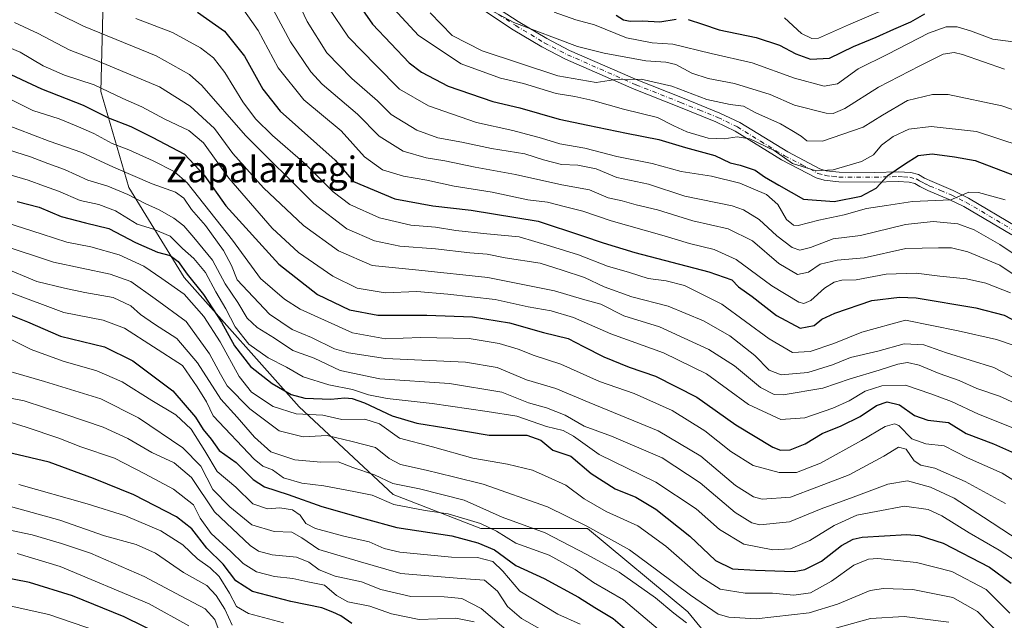
# Model space of a CAD drawing. Units: metres. Extents: x 627012 to 630190, y 4778198 to 4780570.
# Drawn here: x 628486 to 628791, y 4779939 to 4780126 of the extents above; entities that cross this region are included whole.
import ezdxf
from ezdxf.enums import TextEntityAlignment as Align

# ---------------------------------------------------------------- set-up
doc = ezdxf.new("R2010")
doc.units = ezdxf.units.M
doc.header["$MEASUREMENT"] = 0
doc.linetypes.add('DGN Style 4', pattern=[2.638475, 1.318413, -0.659207, 0.001648, -0.659207])
for name, color, linetype, lineweight in [('Arbolado forestal CxS', 92, 'Continuous', 0), ('Camino Cxs', 7, 'Continuous', 0), ('Camino eje', 30, 'DGN Style 4', 13), ('Curva de nivel maestra', 30, 'Continuous', 30), ('Curva de nivel normal', 30, 'Continuous', 0), ('Pastizal CxS', 92, 'Continuous', 0), ('Texto cartográfico', 7, 'Continuous', 0)]:
    doc.layers.add(name, color=color, linetype=linetype, lineweight=lineweight)
doc.styles.add('Style-Arial', font='txt')

# ---------------------------------------------------------------- blocks, each defined once
blk = doc.blocks.new('*U6')
at = {"layer": 'Pastizal CxS', "color": 92, "linetype": 'Continuous', "lineweight": 0}
blk.add_polyline3d([(628511.4271, 4780131.8749, 728.7855), (628510.7629, 4780103.3329, 745.1927), (628519.3871, 4780073.4641, 762.8288), (628536.6331, 4780045.5849, 775.3743), (628572.3461, 4780005.3925, 776.006), (628601.5345, 4779978.1781, 791.602), (628628.7321, 4779967.5581, 794.4472), (628661.9003, 4779967.5577, 784.1778), (628693.0785, 4779941.6707, 787.1454), (628722.1725, 4779906.1907, 806.6695), (628723.4979, 4779856.4083, 842.6763), (628721.5071, 4779839.1513, 853.5359), (628704.2607, 4779813.2643, 871.3791), (628694.3101, 4779797.9987, 882.422), (628683.0321, 4779778.7485, 895.9803), (628687.6761, 4779766.8017, 900.7217), (628704.2603, 4779756.8441, 897.7958), (628720.1814, 4779772.1119, 885.9368), (628729.4683, 4779773.4385, 881.6189), (628742.7351, 4779768.1281, 878.8118), (628752.0225, 4779770.7831, 876.6535), (628754.0129, 4779782.0675, 871.5568), (628760.6467, 4779787.3775, 867.7867), (628799.7852, 4779795.3421, 851.5961)], dxfattribs=at)

msp = doc.modelspace()

# ---------------------------------------------------------------- linework, layer by layer
at = {"layer": 'Arbolado forestal CxS', "color": 92, "linetype": 'Continuous', "lineweight": 0}
for points in [[(628799.7852, 4779795.3421, 851.5961), (628760.6467, 4779787.3775, 867.7867), (628754.0129, 4779782.0675, 871.5568), (628752.0225, 4779770.7831, 876.6535), (628742.7351, 4779768.1281, 878.8118), (628729.4683, 4779773.4385, 881.6189), (628720.1814, 4779772.1119, 885.9368), (628704.2603, 4779756.8441, 897.7958), (628687.6761, 4779766.8017, 900.7217), (628683.0321, 4779778.7485, 895.9803), (628694.3101, 4779797.9987, 882.422), (628704.2607, 4779813.2643, 871.3791), (628721.5071, 4779839.1513, 853.5359), (628723.4979, 4779856.4083, 842.6763), (628722.1725, 4779906.1907, 806.6695), (628693.0785, 4779941.6707, 787.1454), (628661.9003, 4779967.5577, 784.1778), (628628.7321, 4779967.5581, 794.4472), (628601.5345, 4779978.1781, 791.602), (628572.3461, 4780005.3925, 776.006), (628536.6331, 4780045.5849, 775.3743), (628519.3871, 4780073.4641, 762.8288), (628510.7629, 4780103.3329, 745.1927), (628511.4271, 4780131.8749, 728.7855)], [(628511.4271, 4780131.8749, 728.7855), (628510.7629, 4780103.3329, 745.1927), (628519.3871, 4780073.4641, 762.8288), (628536.6331, 4780045.5849, 775.3743), (628572.3461, 4780005.3925, 776.006), (628601.5345, 4779978.1781, 791.602), (628628.7321, 4779967.5581, 794.4472), (628661.9003, 4779967.5577, 784.1778), (628693.0785, 4779941.6707, 787.1454), (628722.1725, 4779906.1907, 806.6695), (628723.4979, 4779856.4083, 842.6763), (628721.5071, 4779839.1513, 853.5359), (628704.2607, 4779813.2643, 871.3791), (628694.3101, 4779797.9987, 882.422), (628683.0321, 4779778.7485, 895.9803), (628687.6761, 4779766.8017, 900.7217), (628704.2603, 4779756.8441, 897.7958), (628720.1814, 4779772.1119, 885.9368), (628729.4683, 4779773.4385, 881.6189), (628742.7351, 4779768.1281, 878.8118), (628752.0225, 4779770.7831, 876.6535), (628754.0129, 4779782.0675, 871.5568), (628760.6467, 4779787.3775, 867.7867), (628799.7852, 4779795.3421, 851.5961)]]:
    msp.add_polyline3d(points, dxfattribs=at)
at = {"layer": 'Camino Cxs', "color": 7, "linetype": 'Continuous', "lineweight": 0}
for points in [[(628629.8201, 4780132.0501, 691.6005), (628640.3901, 4780125.0801, 686.6001), (628649.2201, 4780119.7901, 688.5004), (628656.3501, 4780116.1201, 686.9998), (628677.5701, 4780106.8101, 692.8428), (628691.4101, 4780101.3301, 695.7446), (628703.0101, 4780096.6401, 695.2476), (628709.1801, 4780093.6701, 696.7302), (628724.1101, 4780084.6201, 705.3735), (628734.0701, 4780079.2901, 701.6833), (628736.0502, 4780078.6901, 701.8819), (628740.1201, 4780078.2601, 701.8005), (628751.0602, 4780078.2001, 701.4095), (628758.4302, 4780078.4201, 702.0549), (628762.3101, 4780078.2001, 702.7987), (628764.7701, 4780077.5101, 705.7669), (628766.5901, 4780076.4501, 707.2914), (628768.9602, 4780075.3501, 708.2565), (628775.5201, 4780072.5601, 707.8685), (628780.2701, 4780070.2201, 711.3239), (628795.3101, 4780061.3201, 725.8634)], [(628629.8201, 4780132.0501, 691.6005), (628640.3901, 4780125.0801, 686.6001), (628649.2201, 4780119.7901, 688.5004), (628656.3501, 4780116.1201, 686.9998), (628677.5701, 4780106.8101, 692.8428), (628691.4101, 4780101.3301, 695.7446), (628703.0101, 4780096.6401, 695.2476), (628709.1801, 4780093.6701, 696.7302), (628724.1101, 4780084.6201, 705.3735), (628734.0701, 4780079.2901, 701.6833), (628736.0502, 4780078.6901, 701.8819), (628740.1201, 4780078.2601, 701.8005), (628751.0602, 4780078.2001, 701.4095), (628758.4302, 4780078.4201, 702.0549), (628762.3101, 4780078.2001, 702.7987), (628764.7701, 4780077.5101, 705.7669), (628766.5901, 4780076.4501, 707.2914), (628768.9602, 4780075.3501, 708.2565), (628775.5201, 4780072.5601, 707.8685), (628780.2701, 4780070.2201, 711.3239), (628795.3101, 4780061.3201, 725.8634)], [(628793.7001, 4780058.7901, 722.9928), (628778.8401, 4780067.5801, 710.7564), (628774.3001, 4780069.8201, 710.9109), (628767.5901, 4780072.5801, 704.3244), (628765.1001, 4780073.8501, 704.4276), (628763.5901, 4780074.7201, 703.8154), (628761.8101, 4780075.2201, 703.1184), (628758.3901, 4780075.4201, 703.4646), (628751.0901, 4780075.2001, 703.5882), (628739.9501, 4780075.2601, 700.4983), (628735.4501, 4780075.7401, 700.7123), (628732.9401, 4780076.5001, 700.9961), (628722.1701, 4780082.0901, 704.4184), (628707.7401, 4780091.0401, 696.0793), (628701.8001, 4780093.9001, 694.5724), (628690.3001, 4780098.5401, 694.0686), (628676.4101, 4780104.0401, 691.9389), (628655.0601, 4780113.4101, 688.6657), (628647.7601, 4780117.1701, 689.337), (628638.7901, 4780122.5401, 687.3554), (628628.0101, 4780129.6401, 689.2982)], [(628793.7001, 4780058.7901, 722.9928), (628778.8401, 4780067.5801, 710.7564), (628774.3001, 4780069.8201, 710.9109), (628767.5901, 4780072.5801, 704.3244), (628765.1001, 4780073.8501, 704.4276), (628763.5901, 4780074.7201, 703.8154), (628761.8101, 4780075.2201, 703.1184), (628758.3901, 4780075.4201, 703.4646), (628751.0901, 4780075.2001, 703.5882), (628739.9501, 4780075.2601, 700.4983), (628735.4501, 4780075.7401, 700.7123), (628732.9401, 4780076.5001, 700.9961), (628722.1701, 4780082.0901, 704.4184), (628707.7401, 4780091.0401, 696.0793), (628701.8001, 4780093.9001, 694.5724), (628690.3001, 4780098.5401, 694.0686), (628676.4101, 4780104.0401, 691.9389), (628655.0601, 4780113.4101, 688.6657), (628647.7601, 4780117.1701, 689.337), (628638.7901, 4780122.5401, 687.3554), (628628.0101, 4780129.6401, 689.2982)]]:
    msp.add_polyline3d(points, dxfattribs=at)
at = {"layer": 'Camino eje', "color": 30, "linetype": 'DGN Style 4', "lineweight": 13}
msp.add_polyline3d([(628634.3051, 4780127.2951, 686.1363), (628639.5901, 4780123.8101, 687.0391), (628648.4901, 4780118.4801, 688.959), (628655.7051, 4780114.7651, 687.8789), (628676.9901, 4780105.4251, 692.2877), (628690.8551, 4780099.9351, 694.9413), (628696.6051, 4780097.6151, 692.9823), (628702.4051, 4780095.2701, 694.7557), (628708.4601, 4780092.3551, 695.9676), (628715.6751, 4780087.8801, 698.8016), (628723.1401, 4780083.3551, 704.8249), (628728.5251, 4780080.5601, 703.6698), (628733.5051, 4780077.8951, 701.4603), (628735.7501, 4780077.2151, 701.5127), (628738.0001, 4780076.9751, 701.4978), (628740.0351, 4780076.7601, 701.3095), (628751.0751, 4780076.7001, 701.8943), (628758.4101, 4780076.9201, 702.2977), (628760.1201, 4780076.8201, 702.5741), (628762.0601, 4780076.7101, 702.819), (628764.1801, 4780076.1151, 704.6049), (628765.0901, 4780075.5851, 705.2596), (628765.8451, 4780075.1501, 705.6402), (628767.0901, 4780074.5151, 706.0199), (628768.2751, 4780073.9651, 706.1504), (628771.6301, 4780072.5851, 705.7701), (628774.9101, 4780071.1901, 709.0527), (628779.5551, 4780068.9001, 710.7242), (628794.5051, 4780060.0551, 724.5499)], dxfattribs=at)
at = {"layer": 'Curva de nivel maestra', "color": 30, "linetype": 'Continuous', "lineweight": 30, "flags": 128}
for points, elevation in [([(628586.92, 4780136.0801), (628595.07, 4780124.2101), (628606.53, 4780112.2101), (628610.34, 4780109.3101), (628618.57, 4780104.9701), (628632.53, 4780100.2701), (628640.84, 4780098.2801), (628653.07, 4780094.7001), (628662.03, 4780092.9001), (628674, 4780090.3801), (628684.06, 4780088.4201), (628692.3, 4780085.9101), (628701.48, 4780083.4401), (628706.23, 4780081.1801), (628709.32, 4780080.5001), (628714, 4780078.8801), (628716.94, 4780076.7901), (628721.34, 4780074.1901), (628729.01, 4780069.8801), (628738.49, 4780069.1501), (628746.9, 4780070.8501), (628751.59, 4780073.2901), (628755.2, 4780077.2501), (628760.36, 4780080.7801), (628764.6, 4780083.4801), (628768.98, 4780083.9901), (628775.87, 4780083.0401), (628782.35, 4780081.8901), (628794.55, 4780077.2901)], 700), ([(628540.74, 4780128.0201), (628549.14, 4780122.0701), (628555.32, 4780114.3401), (628561.09, 4780104.0801), (628566.45, 4780097.2801), (628583.47, 4780082.0501), (628589.21, 4780075.3601), (628602.07, 4780070.0301), (628613.88, 4780067.7701), (628625.81, 4780066.5001), (628646.55, 4780063.1001), (628660.31, 4780058.5201), (628666.74, 4780056.3601), (628676.6, 4780053.2701), (628699.61, 4780047.3501), (628706.75, 4780044.8201), (628708.8, 4780042.6401), (628713.03, 4780039.6001), (628720.6, 4780033.7001), (628727.95, 4780029.8201), (628732.34, 4780030.6801), (628734.69, 4780032.5801), (628738.69, 4780034.5101), (628750.23, 4780038.4001), (628758.78, 4780039.4801), (628763.98, 4780039.2001), (628782.57, 4780036.0801), (628791.33, 4780033.8401), (628795.93, 4780031.4401)], 725), ([(628670.8, 4780127.0401), (628673.06, 4780125.5801), (628675.12, 4780125.1601), (628678.99, 4780125.2801), (628684.4, 4780125.0001), (628689.45, 4780125.7701)], 675), ([(628693.13, 4780125.6601), (628697.64, 4780124.2901), (628702.8, 4780122.5501), (628714.35, 4780120.1501), (628721.58, 4780117.7401), (628726.58, 4780115.0701), (628731.23, 4780113.4001), (628737.08, 4780113.7401), (628744.56, 4780117.3601), (628751.56, 4780120.1701), (628757.02, 4780122.7201), (628762.37, 4780124.9901), (628766.68, 4780127.4301)], 675), ([(628479.66, 4780110.1201), (628492.32, 4780104.1201), (628505.24, 4780099.0501), (628513.06, 4780095.2001), (628520.02, 4780092.5001), (628526.63, 4780089.1101), (628536.68, 4780083.8201), (628542.84, 4780077.3301), (628549.57, 4780067.8401), (628566.05, 4780049.6901), (628578.01, 4780040.2801), (628587.95, 4780035.5401), (628596.72, 4780033.8301), (628612.04, 4780033.8301), (628626.2, 4780033.3101), (628637.69, 4780031.4901), (628648.2, 4780028.5001), (628655.94, 4780026.6301), (628660.64, 4780024.1401), (628667.02, 4780020.8601), (628674.86, 4780017.6901), (628683.04, 4780014.8701), (628695.82, 4780008.3201), (628707.95, 4779999.8001), (628719.45, 4779992.8001), (628721.82, 4779991.9301), (628724.88, 4779992.0401), (628729.48, 4779993.9001), (628734.8, 4779997.0601), (628740.69, 4779999.4601), (628746.59, 4780002.3901), (628751.66, 4780005.7301), (628755.04, 4780006.8901), (628758.78, 4780005.9601), (628763.46, 4780002.6401), (628767.63, 4780001.2301), (628774.04, 4780000.5501), (628779.55, 4779997.0601), (628787.99, 4779993.8201), (628794.58, 4779990.9301)], 750), ([(628484.74, 4780069.2101), (628491.56, 4780067.3601), (628498.4, 4780064.5401), (628505.95, 4780062.5501), (628513.15, 4780060.7801), (628521.48, 4780056.4101), (628528.29, 4780053.4401), (628532.22, 4780052.3701), (628534.77, 4780050.5601), (628537.5, 4780046.5501), (628542.6, 4780040.2501), (628548.22, 4780031.6501), (628552.24, 4780024.2701), (628557.16, 4780017.9201), (628563.96, 4780012.6101), (628569.84, 4780009.2001), (628574.13, 4780008.0801), (628582.17, 4780007.7701), (628586.49, 4780008.1401), (628588.8, 4780007.9501), (628592.58, 4780006.5901), (628601.19, 4780002.5601), (628608.89, 4780000.2801), (628617.85, 4779998.8501), (628631.31, 4779996.5601), (628643.03, 4779996.5301), (628647.45, 4779995.0101), (628651.13, 4779991.9301), (628656.7, 4779990.0301), (628663.03, 4779984.6801), (628670.45, 4779979.9401), (628676.87, 4779977.3001), (628683.11, 4779973.6201), (628693.65, 4779965.1401), (628701.71, 4779957.6001), (628706.9, 4779955.0801), (628714.09, 4779954.6001), (628726.06, 4779954.2401), (628729.4, 4779954.8601), (628734.63, 4779957.3801), (628740.82, 4779962.2601), (628744.39, 4779964.2801), (628747.27, 4779964.9101), (628761.06, 4779965.7201), (628764.94, 4779965.3701), (628772.35, 4779963.0001), (628786.82, 4779955.5601), (628793.57, 4779950.6201)], 775), ([(628480.12, 4780034.9201), (628487.98, 4780031.7901), (628498.18, 4780027.3201), (628511.82, 4780023.9601), (628520.7, 4780019.6801), (628533.12, 4780010.3001), (628540.15, 4780002.1501), (628542.53, 4779998.3601), (628545.01, 4779995.3001), (628547.47, 4779991.8001), (628552.71, 4779988.1201), (628558, 4779982.7601), (628561.56, 4779980.4701), (628568.93, 4779978.1501), (628579.4, 4779974.4001), (628592.8, 4779970.5801), (628602.72, 4779967.8601), (628619.74, 4779965.3301), (628627.84, 4779963.0901), (628633, 4779960.9001), (628639.61, 4779956.0901), (628648.48, 4779952.0701), (628659.07, 4779946.2801), (628664.18, 4779942.9901), (628669.86, 4779939.5701), (628679.29, 4779931.4801)], 800), ([(628588.69, 4779938.1001), (628585.24, 4779940.4401), (628582.76, 4779941.5301), (628579.33, 4779942.9301), (628569.75, 4779944.9201), (628557.87, 4779948.0001), (628552.64, 4779951.3001), (628548.69, 4779956.5101), (628543.61, 4779961.4801), (628538.94, 4779967.4601), (628534.22, 4779971.1801), (628520.97, 4779978.0301), (628508.47, 4779983.0601), (628494.69, 4779988.1801), (628477.42, 4779992.2301)], 825), ([(628530.35, 4779934.0201), (628517.91, 4779940.1101), (628501.91, 4779946.6101), (628488.54, 4779950.8201), (628475.18, 4779953.3701)], 850)]:
    msp.add_lwpolyline(points, dxfattribs=dict(at, elevation=elevation))
at = {"layer": 'Curva de nivel normal', "color": 30, "linetype": 'Continuous', "lineweight": 0, "flags": 128}
for points, elevation in [([(628567.62, 4780140.36), (628574.82, 4780125.09), (628580.9, 4780115.4), (628588.67, 4780107.38), (628596.71, 4780100.49), (628600.94, 4780096.19), (628608.87, 4780091.36), (628615.36, 4780088.93), (628622.82, 4780087.62), (628632.03, 4780085.68), (628642.45, 4780083.94), (628648.24, 4780082.06), (628653.81, 4780080.61), (628658.93, 4780080.46), (628664.6, 4780079.33), (628671.01, 4780076.65), (628680.84, 4780074.59), (628692.09, 4780070.83), (628706.83, 4780067.8), (628710.41, 4780066.56), (628715.24, 4780063.52), (628720.74, 4780058.46), (628725.5, 4780054.89), (628727.84, 4780054.01), (628731.14, 4780054.88), (628738.26, 4780057.52), (628746.68, 4780058.64), (628760.66, 4780062.02), (628769.24, 4780062.96), (628776.93, 4780062.21), (628782, 4780060.39), (628790, 4780055.82), (628794.43, 4780052.76)], 710), ([(628561.34, 4780134.33), (628569.62, 4780118.79), (628575.97, 4780109.49), (628579.5, 4780105.65), (628590.48, 4780096.32), (628597.23, 4780089.41), (628604.64, 4780084.85), (628611.76, 4780082.72), (628617.63, 4780081.8), (628627.03, 4780079.82), (628639.52, 4780077.51), (628653.97, 4780074.37), (628662.52, 4780072.77), (628668.37, 4780070.32), (628672.7, 4780069.35), (628677.03, 4780068.15), (628683.69, 4780066.55), (628694.64, 4780063.17), (628705.64, 4780060.66), (628713.21, 4780056.94), (628721.31, 4780049.88), (628727.16, 4780046.51), (628730.52, 4780047.22), (628734.15, 4780049.7), (628739.48, 4780050.96), (628747.87, 4780051.64), (628760.77, 4780054.59), (628770.92, 4780054.76), (628775.01, 4780054.74), (628780.03, 4780053.57), (628790.05, 4780049.4), (628799.5, 4780042.92)], 715), ([(628490.02, 4780131.15), (628505.36, 4780123.65), (628527.91, 4780114.37), (628538.29, 4780108.57), (628542.12, 4780105.23), (628555.62, 4780089.66), (628576.92, 4780068.54), (628587.17, 4780060.66), (628595.68, 4780056.89), (628603.62, 4780055.31), (628614.7, 4780054.47), (628625.37, 4780053.23), (628630.7, 4780052.76), (628636.37, 4780051.7), (628647.18, 4780050.04), (628654.08, 4780047.79), (628661.01, 4780045.51), (628667.11, 4780042.6), (628675.68, 4780039.5), (628687, 4780036.66), (628697.93, 4780032.11), (628706.09, 4780027.45), (628713.87, 4780021.33), (628718.36, 4780016.74), (628722.02, 4780015.28), (628730.36, 4780015.99), (628738.02, 4780018.46), (628743.62, 4780020.7), (628752.06, 4780022.67), (628760.3, 4780024.94), (628766.43, 4780024.68), (628773.42, 4780022.1), (628788.11, 4780017.59), (628795.03, 4780014.01)], 735), ([(628599.06, 4780132.05), (628609.38, 4780120.73), (628622.69, 4780111.93), (628634.92, 4780107.45), (628641.97, 4780105.78), (628652.2, 4780102.69), (628657.92, 4780101.74), (628663.57, 4780100.56), (628673.1, 4780097.9), (628683.62, 4780095.22), (628688.74, 4780092.68), (628692.74, 4780090.84), (628699.37, 4780088.8), (628704.33, 4780088.63), (628708.42, 4780089.24), (628712.32, 4780088.59), (628719.92, 4780085.03), (628725.64, 4780080.93), (628732.98, 4780078.69), (628738.26, 4780078.96), (628747.02, 4780081.54), (628750.73, 4780083.67), (628753.19, 4780086.69), (628756.91, 4780089.38), (628761.72, 4780091.65), (628768.66, 4780092.5), (628782.75, 4780090.93), (628796.31, 4780086.49)], 695), ([(628628.6, 4780130.33), (628638.99, 4780124.79), (628658.83, 4780117.31), (628667.06, 4780115.21), (628680.05, 4780112.83), (628686.26, 4780112.49), (628689.35, 4780111.71), (628694.29, 4780109.06), (628699.34, 4780107.33), (628707.58, 4780105.87), (628718.62, 4780102.38), (628726.24, 4780099.08), (628736.07, 4780096.62), (628738.2, 4780096.49), (628741.84, 4780098.04), (628752.27, 4780104.7), (628765.18, 4780111.35), (628772.36, 4780114.98), (628775.84, 4780115.46), (628778.36, 4780114.88), (628791.47, 4780110.24)], 685), ([(628554.43, 4780129.6), (628559.63, 4780122.28), (628565.83, 4780110.66), (628573.79, 4780100.72), (628585.35, 4780091.14), (628592.6, 4780083.02), (628598.26, 4780079.05), (628604.74, 4780077), (628611.95, 4780075.77), (628620.44, 4780073.93), (628632.25, 4780072.1), (628643.39, 4780069.64), (628649.47, 4780068.98), (628655.02, 4780067.51), (628660.5, 4780066.12), (628669.3, 4780063.12), (628685.7, 4780058.5), (628693.59, 4780056.09), (628701.24, 4780054.26), (628708.12, 4780051.14), (628719.21, 4780043.01), (628727.6, 4780037.9), (628729.07, 4780037.47), (628731.24, 4780038.39), (628735.52, 4780042.22), (628738.56, 4780044.12), (628740.92, 4780044.68), (628745.32, 4780044.83), (628754.68, 4780046.55), (628764.04, 4780046.86), (628771.36, 4780045.99), (628779.69, 4780045.17), (628785.68, 4780043.83), (628793.35, 4780040.77)], 720), ([(628581.33, 4780129.52), (628587.65, 4780120.22), (628596.23, 4780111.37), (628603.49, 4780104.04), (628612.49, 4780098.92), (628627.42, 4780093.74), (628638.68, 4780091.25), (628647.58, 4780088.84), (628653.35, 4780087.05), (628661.04, 4780085.69), (628671.03, 4780083.1), (628682.03, 4780080.96), (628691.03, 4780078.48), (628700.41, 4780077.04), (628709.25, 4780074.82), (628717.56, 4780071.36), (628721.04, 4780068.22), (628723.74, 4780063.53), (628725.89, 4780061.8), (628727.33, 4780061.67), (628733.74, 4780063.38), (628741.64, 4780065.07), (628748.56, 4780066.98), (628754.82, 4780067.92), (628762.89, 4780069.19), (628774.82, 4780069.68), (628780.36, 4780072.11), (628783.42, 4780071.92), (628791.7, 4780069.7)], 705), ([(628612.98, 4780127.8), (628619.87, 4780120.74), (628629.22, 4780115.93), (628652.68, 4780108.22), (628664.6, 4780106.09), (628670, 4780106.93), (628678.53, 4780107.13), (628688.06, 4780104.99), (628698.94, 4780100.81), (628706.22, 4780099.26), (628710.38, 4780098.81), (628714.23, 4780096.69), (628721.85, 4780093.28), (628725.36, 4780091.2), (628728.26, 4780089.49), (628730.04, 4780087.97), (628734.92, 4780087.87), (628747.52, 4780092.26), (628753.58, 4780096), (628761.36, 4780100.58), (628769.1, 4780102.38), (628774, 4780102.37), (628790.62, 4780098.93), (628801.42, 4780095.15)], 690), ([(628651.54, 4780128), (628658.26, 4780125.61), (628664.11, 4780124.06), (628674.05, 4780120.05), (628682.04, 4780118.46), (628688.37, 4780118.07), (628700.34, 4780115.18), (628713.06, 4780112.26), (628726.2, 4780107.5), (628735.4, 4780105), (628739.56, 4780105.7), (628746.03, 4780110.33), (628755.16, 4780114.9), (628767.84, 4780121.46), (628773.32, 4780123.39), (628776.76, 4780123.44), (628780.93, 4780122.23), (628787.78, 4780119.61), (628798.06, 4780118.22)], 680), ([(628754.85, 4780129.11), (628743.02, 4780124.03), (628733.69, 4780119.95), (628731.64, 4780119.77), (628728.37, 4780121.38), (628723.13, 4780126.19)], 670), ([(628483.85, 4780124.82), (628491.22, 4780121.35), (628500.88, 4780116.28), (628509.19, 4780113.08), (628518.82, 4780109.06), (628528.94, 4780104.76), (628538.43, 4780098.82), (628546.04, 4780091.89), (628551.71, 4780084.03), (628561.28, 4780073.36), (628573.66, 4780061.74), (628584.55, 4780053.8), (628595, 4780049.23), (628609.47, 4780047.81), (628630.91, 4780045.5), (628651.64, 4780041.39), (628660.32, 4780038.83), (628666.02, 4780037.23), (628673.21, 4780033.66), (628684.26, 4780030.22), (628699.58, 4780023.21), (628707.58, 4780018.06), (628715.69, 4780011.35), (628719.91, 4780009.18), (628722.69, 4780009.05), (628735.02, 4780011.13), (628743.47, 4780014.1), (628752.48, 4780016.76), (628758.27, 4780018.66), (628761.3, 4780019.19), (628764.97, 4780018.35), (628771.11, 4780015.68), (628777.41, 4780013.59), (628782.9, 4780011.09), (628789.91, 4780008.64), (628799.4, 4780004.36)], 740), ([(628521.57, 4780126.03), (628532.95, 4780121.68), (628541.71, 4780116.9), (628545.7, 4780113.77), (628549.19, 4780109.21), (628554.83, 4780100.14), (628558.8, 4780094.8), (628564.04, 4780089.72), (628574.26, 4780080.74), (628582.92, 4780072.15), (628588.04, 4780068.23), (628597.25, 4780064.05), (628607.03, 4780061.85), (628614.72, 4780061.21), (628621.02, 4780060.18), (628630.6, 4780059.09), (628640.68, 4780058.17), (628650.43, 4780055.26), (628659.14, 4780052.6), (628668.12, 4780049.12), (628674.94, 4780047.07), (628680.8, 4780045.26), (628686.38, 4780044.54), (628692.03, 4780043.05), (628703.65, 4780037.27), (628718.34, 4780026.5), (628725.54, 4780022.26), (628731.12, 4780022.53), (628738.48, 4780025.08), (628747.12, 4780028.56), (628760.69, 4780032.25), (628777.02, 4780028.98), (628788.98, 4780026.32), (628794.17, 4780024.56)], 730), ([(628474.49, 4780120.19), (628485.69, 4780115.55), (628492.82, 4780111.32), (628499.41, 4780108.46), (628508.67, 4780105.38), (628517.57, 4780101.2), (628523.47, 4780098.61), (628530.62, 4780094.77), (628538, 4780091.27), (628542.61, 4780087.39), (628550.5, 4780076.44), (628563.98, 4780060.86), (628572.16, 4780053.34), (628582.75, 4780045.94), (628590.36, 4780042.2), (628599.03, 4780040.78), (628608.88, 4780041.2), (628618.5, 4780040.38), (628633.24, 4780038.75), (628643.52, 4780036.46), (628650.57, 4780035.24), (628657.58, 4780033.08), (628669.2, 4780028.04), (628685.54, 4780022.18), (628698.89, 4780015.6), (628711.93, 4780006.06), (628722.01, 4780001.44), (628729.44, 4780002), (628738.08, 4780005), (628743.2, 4780007.24), (628748.2, 4780010.2), (628753.31, 4780011.9), (628760.73, 4780012.08), (628768.58, 4780009.42), (628775, 4780006.98), (628783.37, 4780003.09), (628794.58, 4779998.61)], 745), ([(628483.12, 4780100.66), (628489.6, 4780097.41), (628497.77, 4780094.88), (628503.01, 4780092.66), (628508.52, 4780090.29), (628514.26, 4780087.2), (628519.36, 4780085.17), (628526.97, 4780081.76), (628533.46, 4780078.47), (628537.54, 4780075.01), (628551.6, 4780057.19), (628560.27, 4780045.28), (628567.72, 4780038.86), (628572.6, 4780035.75), (628588.94, 4780028.32), (628599.11, 4780026.52), (628610.17, 4780026.89), (628625.1, 4780026.59), (628634.5, 4780025.08), (628640.4, 4780023.31), (628645.37, 4780021.34), (628653.64, 4780018.64), (628665.62, 4780013.24), (628676.37, 4780009.46), (628688.22, 4780004.27), (628698.38, 4779997.87), (628706.44, 4779991.47), (628713.32, 4779987.16), (628721.41, 4779984.92), (628726.79, 4779984.94), (628734.31, 4779987.86), (628747.02, 4779994.88), (628754.35, 4779999.28), (628757.32, 4780000.1), (628758.66, 4779999.59), (628762.68, 4779995.38), (628767.02, 4779993.9), (628772.69, 4779993.23), (628779.95, 4779989.54), (628790.72, 4779984.8), (628796.54, 4779981.14)], 755), ([(628475.05, 4780095.4), (628494.67, 4780087.92), (628504.81, 4780084.38), (628514.68, 4780079.84), (628526.69, 4780074.68), (628533.87, 4780072.08), (628536.54, 4780070.2), (628538.92, 4780066.7), (628543.18, 4780061.71), (628548.8, 4780053.94), (628551.29, 4780049.28), (628553.02, 4780044.78), (628563.09, 4780034.16), (628570.16, 4780029.38), (628576.13, 4780026.92), (628583.32, 4780023.42), (628587.67, 4780022.16), (628599.11, 4780020.34), (628623.96, 4780019.22), (628633.84, 4780017.59), (628642.98, 4780013.78), (628652.1, 4780011.07), (628662.41, 4780006.7), (628683.87, 4779997.89), (628697.08, 4779990.08), (628707.85, 4779980.96), (628713.44, 4779977.43), (628716.12, 4779976.66), (628725, 4779977.29), (628733.14, 4779980.37), (628743.18, 4779984.29), (628753.96, 4779990.07), (628758.51, 4779992.85), (628760.86, 4779992.21), (628763.43, 4779988.63), (628765.44, 4779987.29), (628769.82, 4779986.33), (628779.25, 4779982.12), (628791.72, 4779975.31)], 760), ([(628804.68, 4779958.14), (628784.97, 4779971.08), (628775.8, 4779976.95), (628768.51, 4779980.41), (628761.32, 4779982.38), (628755.2, 4779981.31), (628744.4, 4779977.27), (628734.53, 4779973.71), (628724.69, 4779969.64), (628715.4, 4779968.75), (628712.93, 4779969.36), (628707.8, 4779972.52), (628696.89, 4779981.79), (628685.06, 4779989.48), (628669.32, 4779996.22), (628660.88, 4779999.39), (628654.96, 4780002.79), (628649.21, 4780005.04), (628643.58, 4780006.63), (628635.24, 4780009.92), (628619.04, 4780012.65), (628597.38, 4780014.1), (628585.04, 4780016.62), (628576.94, 4780020.46), (628570.31, 4780022.83), (628564.68, 4780026.73), (628559.32, 4780030.04), (628556.19, 4780032.9), (628553.25, 4780037.74), (628549.3, 4780043.54), (628545.4, 4780050.91), (628539.56, 4780058), (628536.54, 4780061.59), (628533.4, 4780064.02), (628528.88, 4780066.58), (628524.47, 4780068.5), (628519.08, 4780071.33), (628512.88, 4780073.92), (628506.65, 4780075.82), (628499.41, 4780079.13), (628494.23, 4780080.92), (628488.9, 4780082.99), (628481.98, 4780085.19)], 765), ([(628479.25, 4780078.35), (628488.18, 4780075.79), (628493.25, 4780073.9), (628497.6, 4780072.41), (628504.3, 4780069.44), (628510.04, 4780068.2), (628515.3, 4780066.26), (628522.05, 4780062.11), (628527.05, 4780060.58), (628532.27, 4780058.42), (628536.1, 4780054.58), (628539.59, 4780051.41), (628543.24, 4780047.1), (628546.46, 4780041.14), (628549.57, 4780035.77), (628552.4, 4780030.21), (628556.72, 4780024.8), (628562.66, 4780020.64), (628568.38, 4780017.64), (628573.55, 4780014.72), (628581.51, 4780012.19), (628588.91, 4780010.71), (628593.87, 4780009.07), (628599.7, 4780007.98), (628613.6, 4780006.44), (628630.78, 4780003.95), (628639.96, 4780002.46), (628649.16, 4779999.21), (628654.33, 4779998.02), (628657.52, 4779996.23), (628665.56, 4779990.57), (628683.08, 4779982), (628695.7, 4779973.64), (628702.9, 4779967.28), (628710.47, 4779962.69), (628719.44, 4779960.97), (628724.99, 4779961.29), (628731.02, 4779963.79), (628738.55, 4779968.48), (628745.57, 4779971.67), (628751.58, 4779972.84), (628760.36, 4779974.51), (628767.69, 4779973.47), (628772.02, 4779971.51), (628780.46, 4779966.2), (628789.77, 4779960.85), (628800.69, 4779953.83)], 770), ([(628481.18, 4780062.64), (628492.45, 4780059.04), (628500.18, 4780056.53), (628507.63, 4780055.1), (628516.4, 4780052.59), (628524.1, 4780049.1), (628529.66, 4780045.2), (628536.55, 4780040.37), (628542.69, 4780033.43), (628547.74, 4780025.56), (628553.66, 4780014.74), (628557.47, 4780009.96), (628564.28, 4780005.44), (628571.36, 4780003.24), (628579.71, 4780002.75), (628585.54, 4780001.39), (628592.7, 4780001.52), (628597.26, 4780000.09), (628603.48, 4779995.64), (628613.75, 4779992.92), (628626.26, 4779989.44), (628637.03, 4779987.53), (628644.81, 4779985.65), (628649.7, 4779983.54), (628655.2, 4779980.98), (628660.82, 4779976.77), (628667.73, 4779972.84), (628677.54, 4779968.38), (628686.27, 4779962.11), (628697.07, 4779952.58), (628703.16, 4779948.68), (628710.92, 4779947.44), (628719.34, 4779947.52), (628726, 4779946.88), (628731.14, 4779947.6), (628737.71, 4779951.23), (628744.68, 4779956.22), (628749.18, 4779958.04), (628752.09, 4779958.28), (628764.1, 4779956.96), (628775.04, 4779954.22), (628785.77, 4779948.6), (628793.13, 4779941.24)], 780), ([(628479.48, 4780055.85), (628495.97, 4780050.3), (628513.58, 4780046.61), (628520, 4780044.28), (628527.62, 4780038.91), (628537.22, 4780031.86), (628544.49, 4780021.86), (628547.88, 4780015.54), (628549.97, 4780011.86), (628556.96, 4780004.79), (628566.11, 4779997.94), (628573.54, 4779996.03), (628581, 4779996.41), (628588.76, 4779994.63), (628596.01, 4779992.71), (628600.26, 4779989.27), (628603.85, 4779987.45), (628611.78, 4779985.72), (628620.32, 4779983.64), (628629.46, 4779981.39), (628649.46, 4779974.34), (628661.7, 4779968.24), (628674.96, 4779960.9), (628683.75, 4779954.39), (628693.92, 4779946.81), (628702.54, 4779940.99), (628705.77, 4779940), (628714.33, 4779939.51), (628730.72, 4779941.33), (628739.52, 4779944.1), (628749.68, 4779948.3), (628753.89, 4779948.93), (628762.93, 4779948.66), (628775.4, 4779946.12), (628783.1, 4779941.76), (628791.07, 4779933.59)], 785), ([(628479.97, 4780048.83), (628490.86, 4780044.33), (628499.44, 4780042.24), (628505.76, 4780040.85), (628514.58, 4780039.37), (628520.02, 4780036.7), (628523.01, 4780034.07), (628527.38, 4780031.06), (628534.3, 4780026.6), (628540.71, 4780019.05), (628547.97, 4780007.79), (628553.08, 4780002.16), (628558.43, 4779995.94), (628563.55, 4779991.41), (628570.94, 4779988.9), (628579.1, 4779988.21), (628584.46, 4779988.29), (628589.04, 4779986.54), (628595.78, 4779984.27), (628601.4, 4779981.56), (628609.7, 4779979.84), (628623.6, 4779976.34), (628635.37, 4779971.08), (628648.7, 4779966.22), (628661.72, 4779959.44), (628671.78, 4779953.95), (628683.06, 4779946.04), (628688.74, 4779941.22), (628692.71, 4779938.23)], 790), ([(628482.37, 4780041.04), (628499.22, 4780034.72), (628511.39, 4780032.29), (628518.02, 4780029.82), (628536.04, 4780018.17), (628540.68, 4780011.54), (628543.53, 4780006.87), (628545.66, 4780002.54), (628558.34, 4779989.08), (628561.08, 4779986.91), (628564.02, 4779985.84), (628567.47, 4779983.3), (628573.19, 4779981.68), (628580, 4779980.82), (628589.31, 4779979.08), (628595.01, 4779977.89), (628601.71, 4779974.98), (628611.44, 4779973.2), (628618.6, 4779972.17), (628628.68, 4779969.12), (628633.6, 4779966.78), (628639.66, 4779962.96), (628650, 4779959.3), (628658.05, 4779954.78), (628663.77, 4779950.83), (628673.11, 4779945.43), (628691.9, 4779929.46)], 795), ([(628481.15, 4780027.08), (628489.05, 4780023.2), (628498.98, 4780019.52), (628509.45, 4780016.53), (628517.35, 4780013.18), (628526.52, 4780007.37), (628534.04, 4780002.86), (628538.81, 4779998.41), (628543.07, 4779991.66), (628546.87, 4779985.31), (628552.62, 4779980.43), (628557.96, 4779975.18), (628562.51, 4779973.65), (628566.36, 4779974.02), (628570.29, 4779973.32), (628572.68, 4779971.68), (628574.43, 4779969.11), (628577.42, 4779967.58), (628586.23, 4779965.19), (628594.09, 4779963.45), (628598.76, 4779961.39), (628603.6, 4779960.16), (628613.25, 4779959.27), (628619.7, 4779958.63), (628627.68, 4779958.57), (628632.5, 4779957.36), (628635.57, 4779954.26), (628640.84, 4779948.05), (628652.7, 4779940.95), (628659.67, 4779937.81)], 805), ([(628473.08, 4780018.99), (628493.17, 4780013.28), (628510.75, 4780007.88), (628522.38, 4780001.97), (628536.21, 4779992.66), (628541.77, 4779986.92), (628545.46, 4779979.67), (628550.82, 4779974.25), (628557.64, 4779968.72), (628564.51, 4779966.67), (628570, 4779966.41), (628573.18, 4779964.67), (628578.42, 4779961.05), (628590.69, 4779957.4), (628603.95, 4779953.6), (628622.7, 4779952.02), (628629.94, 4779951.54), (628633.97, 4779948.08), (628637.02, 4779943.29), (628641.37, 4779939.57), (628647.14, 4779936.35)], 810), ([(628466.68, 4780011.21), (628486.86, 4780007.18), (628499.51, 4780003.04), (628511.39, 4779999.08), (628519.05, 4779995.56), (628526.57, 4779991.15), (628533.46, 4779987.93), (628538.92, 4779983.41), (628546.02, 4779972.76), (628557.11, 4779962.26), (628559.74, 4779960.57), (628563.97, 4779959.38), (628571.46, 4779958.62), (628575.33, 4779957.15), (628578.52, 4779954.68), (628583.53, 4779952.74), (628591.68, 4779951.03), (628597.71, 4779948.64), (628607.04, 4779946.42), (628617.37, 4779946.34), (628622.91, 4779945.8), (628628.87, 4779942.68), (628638, 4779934.98)], 815), ([(628626.7, 4779938.52), (628621, 4779939.72), (628609.56, 4779939.28), (628601.02, 4779941.01), (628594.33, 4779943.47), (628587.41, 4779944.73), (628583.89, 4779946.71), (628580.21, 4779950.01), (628575.03, 4779950.99), (628570.38, 4779952.06), (628564.71, 4779952.61), (628559.04, 4779954.15), (628554.9, 4779956.64), (628551.05, 4779960.47), (628544.98, 4779966.06), (628541.61, 4779970.77), (628539.55, 4779974.96), (628533.28, 4779979.77), (628524.36, 4779984.52), (628514.97, 4779989.45), (628504.5, 4779992.98), (628497.69, 4779995.6), (628487.5, 4779999.04), (628479.88, 4780001.46)], 820), ([(628567.46, 4779938.26), (628556.62, 4779941.11), (628552.85, 4779943.34), (628550.65, 4779947.48), (628547.44, 4779952.6), (628544.7, 4779955.33), (628540.74, 4779958.13), (628536.23, 4779962.53), (628529.38, 4779966.87), (628518.41, 4779971.46), (628506.47, 4779975.22), (628485.24, 4779981.28)], 830), ([(628551.56, 4779937.5), (628549.25, 4779942.54), (628546.53, 4779946.7), (628543.63, 4779949.9), (628536.38, 4779953.9), (628527.72, 4779959.93), (628521.68, 4779962.63), (628511.83, 4779965.26), (628498.02, 4779970.16), (628482.66, 4779974.41)], 835), ([(628548.38, 4779933.21), (628546.15, 4779939.31), (628543.12, 4779942.61), (628535.71, 4779946.53), (628524.15, 4779952.64), (628507.46, 4779959.92), (628498.44, 4779962.94), (628489.39, 4779965.64), (628476.39, 4779968.3)], 840), ([(628538.04, 4779937.3), (628525.76, 4779944.18), (628498.05, 4779955.76), (628484.72, 4779959.82)], 845), ([(628468.23, 4779946.61), (628494.54, 4779940.86), (628517.25, 4779933.05)], 855), ([(628738.65, 4779936.5), (628749.8, 4779939.64), (628760.23, 4779940.26), (628774.13, 4779938.44)], 790)]:
    msp.add_lwpolyline(points, dxfattribs=dict(at, elevation=elevation))
at = {"layer": 'Pastizal CxS', "color": 92, "linetype": 'Continuous', "lineweight": 0}
msp.add_polyline3d([(628511.4271, 4780131.8749, 728.7855), (628510.7629, 4780103.3329, 745.1927), (628519.3871, 4780073.4641, 762.8288), (628536.6331, 4780045.5849, 775.3743), (628572.3461, 4780005.3925, 776.006), (628601.5345, 4779978.1781, 791.602), (628628.7321, 4779967.5581, 794.4472), (628661.9003, 4779967.5577, 784.1778), (628693.0785, 4779941.6707, 787.1454), (628722.1725, 4779906.1907, 806.6695), (628723.4979, 4779856.4083, 842.6763), (628721.5071, 4779839.1513, 853.5359), (628704.2607, 4779813.2643, 871.3791), (628694.3101, 4779797.9987, 882.422), (628683.0321, 4779778.7485, 895.9803), (628687.6761, 4779766.8017, 900.7217), (628704.2603, 4779756.8441, 897.7958), (628720.1814, 4779772.1119, 885.9368), (628729.4683, 4779773.4385, 881.6189), (628742.7351, 4779768.1281, 878.8118), (628752.0225, 4779770.7831, 876.6535), (628754.0129, 4779782.0675, 871.5568), (628760.6467, 4779787.3775, 867.7867), (628799.7852, 4779795.3421, 851.5961)], dxfattribs=at)

# ---------------------------------------------------------------- block references
msp.add_blockref('*U6', (0, 0), dxfattribs=at)

# ---------------------------------------------------------------- texts
at = {"layer": 'Texto cartográfico', "color": 7, "linetype": 'Continuous', "lineweight": 0, "style": 'Style-Arial'}
msp.add_text('Zapalaztegi', height=8, dxfattribs=at).set_placement((628560.6634, 4780079.1201), align=Align.MIDDLE_CENTER)

doc.saveas('drawing.dxf')
